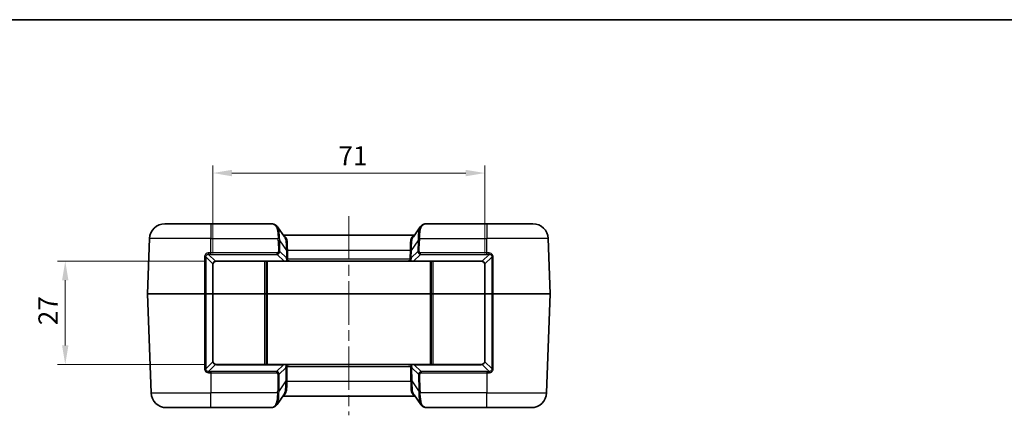
# Model space of a CAD drawing. Units: millimetres. Extents: x 0 to 5875, y 0 to 563.
# Drawn here: x 1757 to 2014, y 459 to 562 of the extents above; entities that cross this region are included whole.
import ezdxf

# ---------------------------------------------------------------- set-up
doc = ezdxf.new("R2010")
doc.units = ezdxf.units.MM
doc.header["$LTSCALE"] = 2
doc.linetypes.add('CHAIN', pattern=[0.3543, 0.2362, -0.0295, 0.0591, -0.0295])
doc.layers.get('Defpoints').update_dxf_attribs({"lineweight": 25})
for name, color, linetype, lineweight in [('Border (ISO)', 7, 'Continuous', 35), ('Dimension (ISO)', 7, 'Continuous', 18), ('Visible (ISO)', 7, 'Continuous', 35), ('Visible Narrow (ISO)', 7, 'Continuous', 25)]:
    doc.layers.add(name, color=color, linetype=linetype, lineweight=lineweight)
doc.layers.add('Centerline (ISO)', color=7, linetype='Continuous', lineweight=18, true_color=0x80ffff)
doc.styles.add('Note Text (TK)', font='txt')
doc.dimstyles.new('Default - Method 1b (TK)', dxfattribs={"dimscale": 2, "dimtxt": 2.5, "dimasz": 2.5, "dimexe": 1, "dimexo": 1.5, "dimgap": 1, "dimtad": 1, "dimtoh": 1, "dimrnd": 1e-08, "dimdsep": 46, "dimtxsty": 'Note Text (TK)', "dimcen": 0.09, "dimdle": 5, "dimclrd": 100, "dimclre": 100, "dimclrt": 7, "dimadec": 1, "dimazin": 1, "dimtfac": 1, "dimtmove": 0, "dimatfit": 3, "dimfxl": 0, "dimtolj": 1, "dimlwd": -1, "dimlwe": -1, "dimarcsym": 0})

# ---------------------------------------------------------------- blocks, each defined once
blk = doc.blocks.new('図面枠 tk図枠')
at = {"layer": 'Border (ISO)'}
blk.add_line((14.5, 289), (405.5, 289), dxfattribs=at)
blk = doc.blocks.new('*D70')
at = {"layer": 'Defpoints', "color": 0, "transparency": 16777216}
for p in [(1769.18, 498.96), (1808.68, 498.96), (1808.68, 471.96)]:
    blk.add_point(p, dxfattribs=at)
at = {"layer": 'Dimension (ISO)', "color": 100, "transparency": 16777216}
for p, q in [((1805.68, 498.96), (1767.18, 498.96)), ((1769.18, 476.96), (1769.18, 493.96)), ((1805.68, 471.96), (1767.18, 471.96))]:
    blk.add_line(p, q, dxfattribs=at)
for points in [[(1768.35, 493.96), (1770.01, 493.96), (1769.18, 498.96)], [(1768.35, 476.96), (1770.01, 476.96), (1769.18, 471.96)]]:
    blk.add_solid(points, dxfattribs=at)
at = {"layer": 'Dimension (ISO)', "color": 7, "transparency": 16777216, "insert": (1764.68, 482.23), "char_height": 5, "attachment_point": 4, "rotation": 90, "style": 'Note Text (TK)'}
blk.add_mtext('\\A1;27', dxfattribs=at)
blk = doc.blocks.new('*D71')
at = {"layer": 'Defpoints', "color": 0, "transparency": 16777216}
for p in [(1878.68, 521.96), (1807.68, 497.96), (1878.68, 497.96)]:
    blk.add_point(p, dxfattribs=at)
at = {"layer": 'Dimension (ISO)', "color": 100, "transparency": 16777216}
for p, q in [((1807.68, 500.96), (1807.68, 523.96)), ((1812.68, 521.96), (1873.68, 521.96)), ((1878.68, 500.96), (1878.68, 523.96))]:
    blk.add_line(p, q, dxfattribs=at)
for points in [[(1812.68, 522.79), (1812.68, 521.12), (1807.68, 521.96)], [(1873.68, 522.79), (1873.68, 521.12), (1878.68, 521.96)]]:
    blk.add_solid(points, dxfattribs=at)
at = {"layer": 'Dimension (ISO)', "color": 7, "transparency": 16777216, "insert": (1840.47, 526.46), "char_height": 5, "attachment_point": 4, "style": 'Note Text (TK)'}
blk.add_mtext('\\A1;71', dxfattribs=at)

msp = doc.modelspace()

# ---------------------------------------------------------------- linework, layer by layer
at = {"layer": 'Centerline (ISO)', "linetype": 'CHAIN', "ltscale": 23.990969}
msp.add_line((1843.1784, 510.7062), (1843.1784, 458.7062), dxfattribs=at)
at = {"layer": 'Visible (ISO)'}
for p, q in [((1795.1785, 508.7062), (1807.1784, 508.7062)), ((1823.0682, 508.7062), (1807.1784, 508.7062)), ((1879.1784, 508.7062), (1863.2887, 508.7062)), ((1879.1784, 508.7062), (1891.1784, 508.7062)), ((1824.6007, 507.8777), (1826.3429, 505.3198)), ((1860.0139, 505.3198), (1861.7562, 507.8777)), ((1790.6784, 490.4562), (1791.1809, 504.8458)), ((1860.2772, 505.7062), (1826.0797, 505.7062)), ((1895.6784, 490.4562), (1895.176, 504.8458)), ((1808.6784, 498.9562), (1826.2819, 498.9562)), ((1821.6784, 498.9562), (1821.6784, 490.4562)), ((1826.9731, 498.9562), (1826.2819, 498.9562)), ((1826.9731, 498.9562), (1828.2449, 498.9562)), ((1828.2527, 498.9562), (1858.1042, 498.9562)), ((1858.112, 498.9562), (1859.3838, 498.9562)), ((1860.075, 498.9562), (1859.3838, 498.9562)), ((1860.075, 498.9562), (1877.6784, 498.9562)), ((1864.6784, 490.4562), (1864.6784, 498.9562)), ((1807.6784, 490.4562), (1807.6784, 497.9562)), ((1878.6784, 497.9562), (1878.6784, 490.4562)), ((1790.6784, 490.4562), (1791.5825, 464.5666)), ((1790.6784, 490.4562), (1805.5034, 490.4562)), ((1805.5034, 490.4562), (1805.9075, 490.4562)), ((1807.6491, 490.4562), (1805.9075, 490.4562)), ((1807.6491, 490.4562), (1807.6784, 490.4562)), ((1807.6784, 472.9562), (1807.6784, 490.4562)), ((1807.6784, 490.4562), (1821.1784, 490.4562)), ((1821.6784, 490.4562), (1821.1784, 490.4562)), ((1821.6784, 490.4562), (1821.6784, 471.9562)), ((1821.9784, 490.4562), (1821.6784, 490.4562)), ((1821.9784, 490.4562), (1864.3784, 490.4562)), ((1864.3784, 490.4562), (1864.6784, 490.4562)), ((1864.6784, 490.4562), (1865.1784, 490.4562)), ((1864.6784, 471.9562), (1864.6784, 490.4562)), ((1865.1784, 490.4562), (1878.6784, 490.4562)), ((1878.6784, 490.4562), (1878.6784, 472.9562)), ((1878.6784, 490.4562), (1878.7078, 490.4562)), ((1878.7078, 490.4562), (1880.4494, 490.4562)), ((1880.8535, 490.4562), (1880.4494, 490.4562)), ((1880.8535, 490.4562), (1895.6784, 490.4562)), ((1895.6784, 490.4562), (1894.7744, 464.5666)), ((1826.1372, 471.9562), (1808.6784, 471.9562)), ((1826.1372, 471.9562), (1826.8285, 471.9562)), ((1828.1002, 471.9562), (1826.8285, 471.9562)), ((1858.2489, 471.9562), (1828.108, 471.9562)), ((1859.5284, 471.9562), (1858.2567, 471.9562)), ((1859.5284, 471.9562), (1860.2197, 471.9562)), ((1877.6784, 471.9562), (1860.2197, 471.9562)), ((1826.1766, 464.0927), (1824.4343, 461.5348)), ((1825.9134, 463.7062), (1860.4435, 463.7062)), ((1861.9226, 461.5348), (1860.1803, 464.0927)), ((1807.1784, 460.7062), (1795.5801, 460.7062)), ((1807.1784, 460.7062), (1822.756, 460.7062)), ((1863.6008, 460.7062), (1879.1784, 460.7062)), ((1890.7768, 460.7062), (1879.1784, 460.7062))]:
    msp.add_line(p, q, dxfattribs=at)
for centre, radius, start, end in [((1795.1785, 504.7062), 4, 90, 178), ((1891.1784, 504.7062), 4, 2, 90), ((1808.6784, 497.9562), 1, 90, 103.921099), ((1877.6784, 497.9562), 1, 76.078901, 90), ((1808.6784, 497.9562), 1, 165.101662, 180), ((1877.6784, 497.9562), 1, 0, 14.898338), ((1808.6784, 472.9562), 1, 180, 194.898338), ((1877.6784, 472.9562), 1, 345.101662, 0), ((1808.6784, 472.9562), 1, 256.078901, 270), ((1877.6784, 472.9562), 1, 270, 283.921099), ((1795.5801, 464.7062), 4, 182, 270), ((1890.7768, 464.7062), 4, 270, 358)]:
    msp.add_arc(centre, radius, start, end, dxfattribs=at)
for points, knots in [([(1823.8508, 508.5051), (1823.7962, 508.5292), (1823.7424, 508.5514), (1823.6366, 508.5918), (1823.5845, 508.61), (1823.4812, 508.6422), (1823.4301, 508.6562), (1823.328, 508.6797), (1823.2771, 508.6891), (1823.1739, 508.7024), (1823.1217, 508.7062), (1823.0682, 508.7062)], [-0.716234566, -0.716234566, -0.716234566, -0.716234566, -0.655778382, -0.655778382, -0.595322198, -0.595322198, -0.534866015, -0.534866015, -0.474409831, -0.474409831, -0.413953647, -0.413953647, -0.413953647, -0.413953647]), ([(1863.2887, 508.7062), (1863.2352, 508.7062), (1863.183, 508.7024), (1863.0798, 508.6891), (1863.0289, 508.6797), (1862.9268, 508.6562), (1862.8757, 508.6422), (1862.7724, 508.61), (1862.7203, 508.5918), (1862.6145, 508.5514), (1862.5607, 508.5292), (1862.5061, 508.5051)], [0.413953647, 0.413953647, 0.413953647, 0.413953647, 0.474409831, 0.474409831, 0.534866015, 0.534866015, 0.595322198, 0.595322198, 0.655778382, 0.655778382, 0.716234566, 0.716234566, 0.716234566, 0.716234566]), ([(1824.6007, 507.8777), (1824.5632, 507.9327), (1824.523, 507.9858), (1824.4371, 508.0871), (1824.3914, 508.1353), (1824.295, 508.2261), (1824.2442, 508.2686), (1824.1382, 508.3473), (1824.083, 508.3835), (1823.9692, 508.4493), (1823.9107, 508.4788), (1823.8508, 508.5051)], [0.333588309, 0.333588309, 0.333588309, 0.333588309, 0.357051302, 0.357051302, 0.380514295, 0.380514295, 0.403977288, 0.403977288, 0.427440281, 0.427440281, 0.450903274, 0.450903274, 0.450903274, 0.450903274]), ([(1861.7562, 507.8777), (1861.7937, 507.9327), (1861.8339, 507.9858), (1861.9198, 508.0871), (1861.9655, 508.1353), (1862.0619, 508.2261), (1862.1127, 508.2686), (1862.2187, 508.3473), (1862.2739, 508.3835), (1862.3876, 508.4492), (1862.4462, 508.4788), (1862.5061, 508.5051)], [0.333582718, 0.333582718, 0.333582718, 0.333582718, 0.357046773, 0.357046773, 0.380510828, 0.380510828, 0.403974883, 0.403974883, 0.427438938, 0.427438938, 0.450902992, 0.450902992, 0.450902992, 0.450902992]), ([(1807.7121, 498.2133), (1807.7272, 498.2701), (1807.7474, 498.3261), (1807.8135, 498.4672), (1807.8675, 498.5494), (1808.0172, 498.717), (1808.1205, 498.7956), (1808.2989, 498.8843), (1808.3678, 498.9095), (1808.4379, 498.9269)], [0, 0, 0, 0, 0.020170323, 0.020170323, 0.052442839, 0.052442839, 0.094397111, 0.094397111, 0.118893441, 0.118893441, 0.118893441, 0.118893441]), ([(1877.919, 498.9269), (1878.0213, 498.9015), (1878.1212, 498.8594), (1878.3429, 498.7193), (1878.4549, 498.6048), (1878.5838, 498.3915), (1878.6209, 498.3032), (1878.6448, 498.2133)], [0, 0, 0, 0, 0.035777064, 0.035777064, 0.086925604, 0.086925604, 0.11889344, 0.11889344, 0.11889344, 0.11889344]), ([(1808.4379, 471.9856), (1808.3356, 472.011), (1808.2357, 472.0531), (1808.014, 472.1931), (1807.902, 472.3076), (1807.7731, 472.521), (1807.736, 472.6092), (1807.7121, 472.6991)], [0, 0, 0, 0, 0.035777064, 0.035777064, 0.086925604, 0.086925604, 0.11889344, 0.11889344, 0.11889344, 0.11889344]), ([(1878.6448, 472.6991), (1878.6209, 472.6092), (1878.5838, 472.521), (1878.4549, 472.3076), (1878.3429, 472.1932), (1878.1212, 472.0531), (1878.0214, 472.011), (1877.919, 471.9856)], [-0.118895693, -0.118895693, -0.118895693, -0.118895693, -0.086927856, -0.086927856, -0.035779317, -0.035779317, 0, 0, 0, 0]), ([(1822.756, 460.7062), (1822.8036, 460.7062), (1822.8512, 460.7075), (1822.9461, 460.7128), (1822.9935, 460.7168), (1823.0882, 460.728), (1823.1354, 460.735), (1823.2297, 460.7526), (1823.2767, 460.7631), (1823.3703, 460.7879), (1823.417, 460.8023), (1823.4633, 460.8188)], [0, 0, 0, 0, 0.0187510201, 0.0187510201, 0.0375020402, 0.0375020402, 0.0562530603, 0.0562530603, 0.0750040804, 0.0750040804, 0.0937551005, 0.0937551005, 0.0937551005, 0.0937551005]), ([(1823.4633, 460.8188), (1823.4778, 460.8239), (1823.4922, 460.8293), (1823.5214, 460.8402), (1823.536, 460.8458), (1823.5653, 460.8573), (1823.58, 460.8632), (1823.6097, 460.8753), (1823.6245, 460.8815), (1823.6544, 460.8942), (1823.6694, 460.9007), (1823.6845, 460.9073)], [0.6328621917, 0.6328621917, 0.6328621917, 0.6328621917, 0.6495366666, 0.6495366666, 0.6662111414, 0.6662111414, 0.6828856163, 0.6828856163, 0.6995600911, 0.6995600911, 0.7162345659, 0.7162345659, 0.7162345659, 0.7162345659]), ([(1823.6845, 460.9073), (1823.7443, 460.9337), (1823.8029, 460.9632), (1823.9167, 461.029), (1823.9719, 461.0651), (1824.0778, 461.1439), (1824.1286, 461.1864), (1824.2251, 461.2772), (1824.2708, 461.3254), (1824.3566, 461.4267), (1824.3968, 461.4797), (1824.4343, 461.5348)], [0, 0, 0, 0, 0.023463669, 0.023463669, 0.046927337, 0.046927337, 0.070391006, 0.070391006, 0.093854674, 0.093854674, 0.117318343, 0.117318343, 0.117318343, 0.117318343]), ([(1862.6724, 460.9073), (1862.6126, 460.9337), (1862.554, 460.9632), (1862.4402, 461.0289), (1862.3851, 461.0651), (1862.2791, 461.1438), (1862.2283, 461.1864), (1862.1318, 461.2772), (1862.0861, 461.3254), (1862.0003, 461.4267), (1861.9601, 461.4797), (1861.9226, 461.5348)], [0, 0, 0, 0, 0.023462624, 0.023462624, 0.046925248, 0.046925248, 0.070387872, 0.070387872, 0.093850496, 0.093850496, 0.11731312, 0.11731312, 0.11731312, 0.11731312]), ([(1862.6724, 460.9073), (1862.6875, 460.9007), (1862.7025, 460.8942), (1862.7324, 460.8815), (1862.7472, 460.8753), (1862.7768, 460.8632), (1862.7916, 460.8573), (1862.8209, 460.8458), (1862.8355, 460.8402), (1862.8646, 460.8293), (1862.8791, 460.8239), (1862.8936, 460.8188)], [-0.7162345659, -0.7162345659, -0.7162345659, -0.7162345659, -0.6995600911, -0.6995600911, -0.6828856162, -0.6828856162, -0.6662111414, -0.6662111414, -0.6495366666, -0.6495366666, -0.6328621917, -0.6328621917, -0.6328621917, -0.6328621917]), ([(1862.8936, 460.8188), (1862.9399, 460.8023), (1862.9866, 460.7879), (1863.0802, 460.7631), (1863.1272, 460.7526), (1863.2214, 460.735), (1863.2687, 460.728), (1863.3634, 460.7168), (1863.4108, 460.7128), (1863.5057, 460.7075), (1863.5533, 460.7062), (1863.6008, 460.7062)], [0, 0, 0, 0, 0.0187510201, 0.0187510201, 0.0375020402, 0.0375020402, 0.0562530603, 0.0562530603, 0.0750040804, 0.0750040804, 0.0937551005, 0.0937551005, 0.0937551005, 0.0937551005])]:
    msp.add_open_spline(points, degree=3, knots=knots, dxfattribs=at)
at = {"layer": 'Visible Narrow (ISO)'}
for p, q in [((1807.1784, 508.7062), (1807.1784, 504.8458)), ((1879.1784, 508.7062), (1879.1784, 504.8458)), ((1807.1784, 504.8458), (1791.1809, 504.8458)), ((1807.1784, 504.8458), (1824.7358, 504.8458)), ((1807.1784, 501.106), (1807.1784, 504.8458)), ((1824.7713, 504.2926), (1824.8122, 501.4647)), ((1825.1656, 501.4647), (1825.1247, 504.2926)), ((1825.1247, 504.2926), (1826.869, 501.7316)), ((1859.4879, 501.7316), (1861.2322, 504.2926)), ((1861.2322, 504.2926), (1861.1913, 501.4647)), ((1861.5447, 501.4647), (1861.5856, 504.2926)), ((1861.6211, 504.8458), (1879.1784, 504.8458)), ((1895.176, 504.8458), (1879.1784, 504.8458)), ((1879.1784, 501.106), (1879.1784, 504.8458)), ((1807.1784, 500.735), (1807.1784, 501.106)), ((1824.446, 501.106), (1807.1784, 501.106)), ((1824.446, 500.735), (1824.446, 501.106)), ((1826.8967, 499.815), (1825.1656, 501.4647)), ((1826.869, 501.7316), (1826.8967, 499.815)), ((1827.2197, 501.8458), (1859.1372, 501.8458)), ((1827.2501, 499.815), (1827.2223, 501.7316)), ((1859.1346, 501.7316), (1859.1068, 499.815)), ((1859.4602, 499.815), (1859.4879, 501.7316)), ((1861.1913, 501.4647), (1859.4602, 499.815)), ((1861.9109, 500.735), (1861.9109, 501.106)), ((1879.1784, 501.106), (1861.9109, 501.106)), ((1879.1784, 500.735), (1879.1784, 501.106)), ((1805.9091, 499.9585), (1807.6861, 498.2415)), ((1808.4138, 498.9532), (1806.5812, 500.724)), ((1807.1784, 500.735), (1824.446, 500.735)), ((1808.6784, 498.9855), (1808.6784, 498.9562)), ((1826.2819, 498.9855), (1808.6784, 498.9855)), ((1821.1784, 498.9562), (1821.1784, 490.4562)), ((1821.9784, 490.4562), (1821.9784, 498.9562)), ((1824.446, 500.735), (1826.2819, 498.9855)), ((1826.2819, 498.9855), (1826.2819, 498.9562)), ((1859.1449, 499.4737), (1827.212, 499.4737)), ((1860.075, 498.9855), (1861.9109, 500.735)), ((1860.075, 498.9562), (1860.075, 498.9855)), ((1877.6784, 498.9855), (1860.075, 498.9855)), ((1861.9109, 500.735), (1879.1784, 500.735)), ((1864.3784, 498.9562), (1864.3784, 490.4562)), ((1865.1784, 490.4562), (1865.1784, 498.9562)), ((1877.6784, 498.9562), (1877.6784, 498.9855)), ((1879.7757, 500.724), (1877.9431, 498.9532)), ((1878.6708, 498.2415), (1880.4478, 499.9585)), ((1807.6491, 497.9587), (1807.6491, 490.4562)), ((1878.7078, 490.4562), (1878.7078, 497.9587)), ((1807.6491, 490.4562), (1807.6491, 472.9538)), ((1821.1784, 490.4562), (1821.1784, 471.9562)), ((1821.9784, 471.9562), (1821.9784, 490.4562)), ((1864.3784, 490.4562), (1864.3784, 471.9562)), ((1865.1784, 471.9562), (1865.1784, 490.4562)), ((1878.7078, 472.9538), (1878.7078, 490.4562)), ((1807.6861, 472.6709), (1805.9109, 470.9556)), ((1806.5814, 470.1887), (1808.4138, 471.9593)), ((1807.1784, 470.1774), (1807.1784, 469.8064)), ((1824.3013, 470.1774), (1807.1784, 470.1774)), ((1808.6784, 471.9562), (1808.6784, 471.9269)), ((1808.6784, 471.9269), (1826.1372, 471.9269)), ((1826.1372, 471.9269), (1824.3013, 470.1774)), ((1824.3013, 470.1774), (1824.3013, 469.8064)), ((1825.0209, 469.4478), (1826.7521, 471.0974)), ((1826.1372, 471.9562), (1826.1372, 471.9269)), ((1826.7521, 471.0974), (1826.7027, 467.6808)), ((1827.056, 467.6808), (1827.1054, 471.0974)), ((1827.0674, 471.4388), (1859.2895, 471.4388)), ((1859.2515, 471.0974), (1859.3009, 467.6808)), ((1859.6048, 471.0974), (1861.336, 469.4478)), ((1859.6542, 467.6808), (1859.6048, 471.0974)), ((1860.2197, 471.9269), (1860.2197, 471.9562)), ((1860.2197, 471.9269), (1877.6784, 471.9269)), ((1862.0556, 470.1774), (1860.2197, 471.9269)), ((1879.1784, 470.1774), (1862.0556, 470.1774)), ((1862.0556, 470.1774), (1862.0556, 469.8064)), ((1877.6784, 471.9269), (1877.6784, 471.9562)), ((1877.9431, 471.9593), (1879.7755, 470.1887)), ((1880.446, 470.9556), (1878.6708, 472.6709)), ((1879.1784, 470.1774), (1879.1784, 469.8064)), ((1807.1784, 469.8064), (1824.3013, 469.8064)), ((1807.1784, 469.8064), (1807.1784, 464.5666)), ((1824.6676, 469.4478), (1824.605, 465.1199)), ((1824.9583, 465.1199), (1825.0209, 469.4478)), ((1826.7027, 467.6808), (1824.9583, 465.1199)), ((1859.3035, 467.5666), (1827.0534, 467.5666)), ((1861.3986, 465.1199), (1859.6542, 467.6808)), ((1861.336, 469.4478), (1861.3986, 465.1199)), ((1861.7519, 465.1199), (1861.6893, 469.4478)), ((1862.0556, 469.8064), (1879.1784, 469.8064)), ((1879.1784, 469.8064), (1879.1784, 464.5666)), ((1791.5825, 464.5666), (1807.1784, 464.5666)), ((1824.5694, 464.5666), (1807.1784, 464.5666)), ((1807.1784, 460.7062), (1807.1784, 464.5666)), ((1879.1784, 464.5666), (1861.7875, 464.5666)), ((1879.1784, 460.7062), (1879.1784, 464.5666)), ((1879.1784, 464.5666), (1894.7744, 464.5666))]:
    msp.add_line(p, q, dxfattribs=at)
for centre, start, end in [((1808.6784, 497.8855), 90, 103.921099), ((1877.6784, 497.8855), 76.078901, 90), ((1808.7491, 497.9587), 165.101662, 180), ((1877.6078, 497.9587), 0, 14.898338), ((1808.7491, 472.9538), 180, 194.898338), ((1877.6078, 472.9538), 345.101662, 0), ((1808.6784, 473.0269), 256.078901, 270), ((1877.6784, 473.0269), 270, 283.921099)]:
    msp.add_arc(centre, 1.1, start, end, dxfattribs=at)
for centre, major_axis, ratio, start_param, end_param in [((1826.368, 504.7062), (-3.5095, 3.9323), 0.20874587, 5.79671437, 6.09899529), ((1859.9889, 504.7062), (3.5095, 3.9323), 0.20874587, 0.18419002, 0.48647094), ((1823.6494, 508.0475), (0.2015, 0.4576), 0.79086282, 0, 0.50801126), ((1862.7075, 508.0475), (-0.2015, 0.4576), 0.79086282, 5.77517404, 6.28318531), ((1824.7358, 504.8284), (0.497, 0.0551), 0.0346875, 0.70335457, 1.56695311), ((1819.7666, 507.8869), (4.1008, -5.8783), 0.48822969, 0.62526569, 0.7307698), ((1824.7713, 504.2751), (0.4999, 0.0072), 0.03489585, 0.78539804, 1.57029157), ((1819.7666, 507.8694), (4.2436, -6.0608), 0.54051876, 0.62429652, 0.72980063), ((1866.5903, 507.8694), (-4.2436, -6.0608), 0.54051876, 5.55338468, 5.65888879), ((1861.5856, 504.2751), (-0.4999, 0.0072), 0.03489585, 4.71289374, 5.49778727), ((1861.6211, 504.8284), (-0.497, 0.0551), 0.0346875, 4.71623219, 5.57983073), ((1866.5903, 507.8869), (-4.1008, -5.8783), 0.48822969, 5.55241551, 5.65791962), ((1806.5812, 501.0775), (0.0185, -0.4997), 0.03690134, 4.67609503, 5.49710536), ((1824.1, 501.7718), (0.8683, -0.7315), 0.88031308, 5.67631304, 6.75212517), ((1824.1, 501.7893), (0.627, -0.5755), 0.5872925, 5.7140242, 6.78983633), ((1824.8122, 501.4473), (0.4999, 0.0072), 0.03489585, 0.78539804, 1.57029157), ((1827.2197, 501.8633), (-0.4998, -0.0156), 0.03488243, 0.77213303, 1.56970426), ((1820.7876, 506.3703), (5.1308, -7.3744), 0.44516369, 0.62585312, 0.64328505), ((1827.2223, 501.7491), (-0.4999, -0.0072), 0.03489585, 0.78539804, 1.57029157), ((1820.7876, 506.3529), (5.2724, -7.5578), 0.48822969, 0.62526569, 0.64269762), ((1865.5692, 506.3529), (-5.2724, -7.5578), 0.48822969, 5.64048769, 5.65791962), ((1859.1346, 501.7491), (-0.4999, 0.0072), 0.03489585, 1.57130108, 2.35619462), ((1859.1372, 501.8633), (-0.4998, 0.0156), 0.03488243, 1.57188839, 2.36945962), ((1865.5692, 506.3703), (-5.1308, -7.3744), 0.44516369, 5.63990025, 5.65733219), ((1861.5447, 501.4473), (-0.4999, 0.0072), 0.03489585, 4.71289374, 5.49778727), ((1862.2569, 501.7718), (-0.8683, -0.7315), 0.88031308, 5.81424545, 6.89005758), ((1862.2569, 501.7893), (-0.627, -0.5755), 0.5872925, 5.77653428, 6.85234641), ((1879.7757, 501.0775), (-0.0185, -0.4997), 0.03690134, 0.78607995, 1.60709028), ((1805.5557, 499.9462), (0.5, -0.0001), 0.03507019, 0.78570883, 1.67449439), ((1807.1784, 484.5411), (0, 16.1939), 0.99939008, 0, 0.03691238), ((1808.4138, 499.0239), (0.0241, -0.0971), 0.23391116, 5.46883027, 6.28318531), ((1826.9497, 499.0562), (-1.3742, -0.0713), 0.02998947, 1.06176513, 1.61712617), ((1825.1134, 500.8061), (1.6627, -1.5443), 0.44052406, 0.30783174, 0.50936885), ((1827.2501, 499.8325), (-0.4999, -0.0072), 0.03489585, 0.78539804, 1.57029157), ((1827.212, 499.4911), (-0.4844, 0.1239), 0.03381234, 0.89037566, 1.57944433), ((1826.9731, 499.0562), (0, -0.1), 0.45748344, 0, 1.18243417), ((1825.1134, 500.7887), (1.8809, -1.7266), 0.5872925, 0.30511391, 0.50665102), ((1861.2435, 500.7887), (-1.8809, -1.7266), 0.5872925, 5.77653428, 5.9780714), ((1859.1068, 499.8325), (-0.4999, 0.0072), 0.03489585, 1.57130108, 2.35619462), ((1859.1449, 499.4911), (-0.4844, -0.1239), 0.03381234, 1.56214832, 2.25121699), ((1859.3838, 499.0562), (0, -0.1), 0.45748344, 5.10075119, 6.28318531), ((1859.4072, 499.0562), (-1.3742, 0.0713), 0.02998947, 1.52446648, 2.07982752), ((1861.2435, 500.8061), (-1.6627, -1.5443), 0.44052406, 5.77381646, 5.97535357), ((1877.9431, 499.0239), (-0.0241, -0.0971), 0.23391116, 0, 0.81435504), ((1879.1784, 484.5411), (0, 16.1939), 0.99939008, 6.24627293, 6.28318531), ((1880.8012, 499.9462), (-0.5, -0.0001), 0.03507019, 4.60869091, 5.49747648), ((1807.5784, 497.9562), (0.1, 0), 0.0348995, 0, 0.78570284), ((1807.6154, 498.239), (0.0966, -0.0257), 0.27927866, 0, 0.82741447), ((1878.7415, 498.239), (-0.0966, -0.0257), 0.27927866, 5.45577083, 6.28318531), ((1878.7784, 497.9562), (-0.1, 0), 0.0348995, 5.49748246, 6.28318531), ((1807.5784, 472.9562), (0.1, 0), 0.0348995, 5.49748246, 6.28318531), ((1807.6154, 472.6734), (0.0966, 0.0257), 0.27927866, 5.45577083, 6.28318531), ((1878.7415, 472.6734), (-0.0966, 0.0257), 0.27927866, 0, 0.82741447), ((1878.7784, 472.9562), (-0.1, 0), 0.0348995, 0, 0.78570284), ((1805.5574, 470.968), (0.5, 0.0001), 0.03507737, 4.60643305, 5.49747623), ((1806.5814, 469.8352), (0.0189, 0.4996), 0.03772767, 0.78611087, 1.6071532), ((1807.1784, 486.0095), (0, -15.8321), 0.99939008, 6.24544479, 6.28318531), ((1808.4138, 471.8885), (0.0241, 0.0971), 0.23391116, 0, 0.81435504), ((1823.9554, 469.1406), (0.8683, 0.7315), 0.88031308, 5.81424545, 6.89005758), ((1826.8051, 471.8562), (1.3742, -0.0713), 0.02998947, 1.52446648, 2.07982752), ((1824.9687, 470.1063), (1.6627, 1.5443), 0.44052406, 5.77381646, 5.97535357), ((1827.1054, 471.08), (0.4999, -0.0072), 0.03489585, 1.57130108, 2.35619462), ((1827.0674, 471.4213), (0.4844, 0.1239), 0.03381234, 1.56214832, 2.25121699), ((1826.8285, 471.8562), (0, 0.1), 0.45748344, 5.10075119, 6.28318531), ((1824.9687, 470.1238), (1.8809, 1.7266), 0.5872925, 5.77653428, 5.9780714), ((1861.3882, 470.1238), (-1.8809, 1.7266), 0.5872925, 0.30511391, 0.50665102), ((1859.2515, 471.08), (0.4999, 0.0072), 0.03489585, 0.78539804, 1.57029157), ((1859.2895, 471.4213), (0.4844, -0.1239), 0.03381234, 0.89037566, 1.57944433), ((1859.5284, 471.8562), (0, 0.1), 0.45748344, 0, 1.18243417), ((1859.5518, 471.8562), (1.3742, 0.0713), 0.02998947, 1.06176513, 1.61712617), ((1861.3882, 470.1063), (-1.6627, 1.5443), 0.44052406, 0.30783174, 0.50936885), ((1862.4015, 469.1406), (-0.8683, 0.7315), 0.88031308, 5.67631304, 6.75212517), ((1877.9431, 471.8885), (-0.0241, 0.0971), 0.23391116, 5.46883027, 6.28318531), ((1879.1784, 486.0095), (0, -15.8321), 0.99939008, 0, 0.03774052), ((1879.7755, 469.8352), (-0.0189, 0.4996), 0.03772767, 4.67603211, 5.49707444), ((1880.7995, 470.968), (-0.5, 0.0001), 0.03507737, 0.78570908, 1.67675226), ((1823.9554, 469.1232), (0.627, 0.5755), 0.5872925, 5.77653428, 6.85234641), ((1824.6676, 469.4652), (0.4999, -0.0072), 0.03489585, 4.71289374, 5.49778727), ((1820.6213, 463.0421), (5.1308, 7.3744), 0.44516369, 5.63990025, 5.65733219), ((1827.0534, 467.5492), (0.4998, -0.0156), 0.03488243, 1.57188839, 2.36945962), ((1827.056, 467.6634), (0.4999, -0.0072), 0.03489585, 1.57130108, 2.35619462), ((1820.6213, 463.0596), (5.2724, 7.5578), 0.48822969, 5.64048769, 5.65791962), ((1859.3009, 467.6634), (0.4999, 0.0072), 0.03489585, 0.78539804, 1.57029157), ((1865.7356, 463.0596), (-5.2724, 7.5578), 0.48822969, 0.62526569, 0.64269762), ((1859.3035, 467.5492), (0.4998, 0.0156), 0.03488243, 0.77213303, 1.56970426), ((1865.7356, 463.0421), (-5.1308, 7.3744), 0.44516369, 0.62585312, 0.64328505), ((1861.6893, 469.4652), (-0.4999, -0.0072), 0.03489585, 0.78539804, 1.57029157), ((1862.4015, 469.1232), (-0.627, 0.5755), 0.5872925, 5.7140242, 6.78983633), ((1819.6002, 461.5256), (4.1008, 5.8783), 0.48822969, 5.55241551, 5.65791962), ((1824.605, 465.1373), (0.4999, -0.0072), 0.03489585, 4.71289374, 5.49778727), ((1819.6002, 461.543), (4.2436, 6.0608), 0.54051876, 5.55338468, 5.65888879), ((1866.7567, 461.543), (-4.2436, 6.0608), 0.54051876, 0.62429652, 0.72980063), ((1861.7519, 465.1373), (-0.4999, -0.0072), 0.03489585, 0.78539804, 1.57029157), ((1866.7567, 461.5256), (-4.1008, 5.8783), 0.48822969, 0.62526569, 0.7307698), ((1824.5694, 464.5841), (0.497, -0.0551), 0.0346875, 4.71623219, 5.57983073), ((1861.7875, 464.5841), (-0.497, -0.0551), 0.0346875, 0.70335457, 1.56695311), ((1826.2016, 464.7062), (-3.5095, -3.9323), 0.20874587, 0.40309856, 0.48647094), ((1823.2954, 461.2898), (0.1679, -0.471), 0.83367345, 5.87904325, 6.28318531), ((1823.483, 461.3649), (0.2015, -0.4576), 0.79086282, 5.77517404, 6.28318531), ((1862.8739, 461.3649), (-0.2015, -0.4576), 0.79086282, 0, 0.50801126), ((1860.1553, 464.7062), (3.5095, -3.9323), 0.20874587, 5.79671437, 5.88008675), ((1863.0615, 461.2898), (-0.1679, -0.471), 0.83367345, 0, 0.40414206)]:
    msp.add_ellipse(centre, major_axis=major_axis, ratio=ratio, start_param=start_param, end_param=end_param, dxfattribs=at)
for points, knots in [([(1823.6494, 508.5249), (1823.844, 508.4269), (1824.007, 508.2818), (1824.3508, 507.7707), (1824.4808, 507.3214), (1824.6449, 506.2043), (1824.6698, 505.5263), (1824.7358, 504.8458)], [-0.450903274, -0.450903274, -0.450903274, -0.450903274, -0.346638338, -0.346638338, -0.179814441, -0.179814441, 0, 0, 0, 0]), ([(1825.1136, 504.8815), (1825.0709, 505.5139), (1825.0685, 506.1537), (1824.9238, 507.1761), (1824.8026, 507.5797), (1824.6006, 507.8776)], [0, 0, 0, 0, 0.179814441, 0.179814441, 0.333588309, 0.333588309, 0.333588309, 0.333588309]), ([(1861.7562, 507.8777), (1861.7479, 507.8655), (1861.7398, 507.8532), (1861.5463, 507.5514), (1861.4334, 507.1675), (1861.3195, 506.3816), (1861.2981, 506.0055), (1861.2696, 505.3747), (1861.2599, 505.1275), (1861.2433, 504.8815)], [-0.333582718, -0.333582718, -0.333582718, -0.333582718, -0.327287996, -0.327287996, -0.181826665, -0.181826665, -0.069933333, -0.069933333, 0, 0, 0, 0]), ([(1861.6211, 504.8458), (1861.6468, 505.1105), (1861.6655, 505.375), (1861.7148, 506.0466), (1861.7462, 506.444), (1861.8699, 507.2702), (1861.9784, 507.6704), (1862.2907, 508.2258), (1862.4768, 508.4087), (1862.7075, 508.5249)], [0, 0, 0, 0, 0.069933333, 0.069933333, 0.181826665, 0.181826665, 0.327287996, 0.327287996, 0.450902992, 0.450902992, 0.450902992, 0.450902992]), ([(1827.2197, 501.8458), (1827.2065, 502.2215), (1827.2117, 502.5955), (1827.2043, 503.5246), (1827.177, 504.0535), (1826.9593, 504.9059), (1826.7711, 505.2272), (1826.3895, 505.4975), (1826.2779, 505.5536), (1826.1547, 505.5961)], [-0.609359664, -0.609359664, -0.609359664, -0.609359664, -0.482438456, -0.482438456, -0.279364523, -0.279364523, -0.077680983, -0.077680983, -0.005899312, -0.005899312, -0.005899312, -0.005899312]), ([(1826.3426, 505.3189), (1826.4696, 505.1316), (1826.5658, 504.8942), (1826.7424, 504.1676), (1826.7823, 503.6156), (1826.8227, 502.6369), (1826.8331, 502.2407), (1826.8621, 501.8399)], [0.149594116, 0.149594116, 0.149594116, 0.149594116, 0.279364523, 0.279364523, 0.482438456, 0.482438456, 0.609359664, 0.609359664, 0.609359664, 0.609359664]), ([(1860.2022, 505.5961), (1859.8789, 505.4844), (1859.6357, 505.2755), (1859.3067, 504.6569), (1859.2192, 504.2532), (1859.1497, 503.429), (1859.1474, 503.035), (1859.1464, 502.3701), (1859.1464, 502.1083), (1859.1372, 501.8458)], [-0.603460353, -0.603460353, -0.603460353, -0.603460353, -0.415061882, -0.415061882, -0.230589934, -0.230589934, -0.088688436, -0.088688436, 0, 0, 0, 0]), ([(1859.4948, 501.8399), (1859.515, 502.12), (1859.526, 502.3978), (1859.5528, 503.1008), (1859.5681, 503.5144), (1859.655, 504.3755), (1859.7427, 504.7937), (1859.93, 505.185), (1859.9702, 505.2552), (1860.014, 505.3193)], [0, 0, 0, 0, 0.088688436, 0.088688436, 0.230589934, 0.230589934, 0.415061882, 0.415061882, 0.459765549, 0.459765549, 0.459765549, 0.459765549]), ([(1806.5621, 501.095), (1806.4846, 501.0922), (1806.4073, 501.0835), (1806.2101, 501.0423), (1806.0925, 500.9983), (1805.8512, 500.8505), (1805.7381, 500.7324), (1805.5489, 500.4047), (1805.504, 500.1825), (1805.5039, 499.9636)], [0, 0, 0, 0, 0.02257102, 0.02257102, 0.058684653, 0.058684653, 0.105632376, 0.105632376, 0.171343238, 0.171343238, 0.171343238, 0.171343238]), ([(1879.7948, 501.095), (1879.5976, 501.1021), (1879.4002, 501.1057), (1879.1947, 501.106), (1879.1866, 501.106), (1879.1784, 501.106)], [-0.0369123755, -0.0369123755, -0.0369123755, -0.0369123755, -0.0014608586, -0.0014608586, 0, 0, 0, 0]), ([(1880.853, 499.9636), (1880.853, 500.0496), (1880.8462, 500.1356), (1880.8071, 500.356), (1880.7616, 500.4888), (1880.5982, 500.7629), (1880.4604, 500.8922), (1880.1424, 501.0519), (1879.9685, 501.0888), (1879.7948, 501.095)], [0, 0, 0, 0, 0.025808442, 0.025808442, 0.067101948, 0.067101948, 0.120783507, 0.120783507, 0.171342936, 0.171342936, 0.171342936, 0.171342936]), ([(1805.5039, 499.9636), (1805.5039, 498.6303), (1805.5038, 497.297), (1805.5036, 494.1279), (1805.5035, 492.2921), (1805.5034, 490.4562)], [0, 0, 0, 0, 0.400239384, 0.400239384, 0.951326095, 0.951326095, 0.951326095, 0.951326095]), ([(1805.9091, 499.9585), (1805.8854, 500.1274), (1805.8949, 500.2944), (1806.001, 500.5285), (1806.073, 500.6083), (1806.2381, 500.698), (1806.3217, 500.7199), (1806.4657, 500.7313), (1806.523, 500.73), (1806.5812, 500.724)], [-0.171343238, -0.171343238, -0.171343238, -0.171343238, -0.105632376, -0.105632376, -0.058684653, -0.058684653, -0.02257102, -0.02257102, 0, 0, 0, 0]), ([(1805.9075, 490.4562), (1805.9078, 492.2904), (1805.9081, 494.1245), (1805.9087, 497.2919), (1805.9089, 498.6252), (1805.9091, 499.9585)], [-0.950815066, -0.950815066, -0.950815066, -0.950815066, -0.400239384, -0.400239384, 0, 0, 0, 0]), ([(1808.4138, 498.9532), (1808.3425, 498.9371), (1808.2725, 498.9129), (1808.0918, 498.8264), (1807.9878, 498.7485), (1807.8382, 498.5809), (1807.7847, 498.4982), (1807.72, 498.3557), (1807.7004, 498.299), (1807.6861, 498.2415)], [-0.118893441, -0.118893441, -0.118893441, -0.118893441, -0.094397111, -0.094397111, -0.052442839, -0.052442839, -0.020170323, -0.020170323, 0, 0, 0, 0]), ([(1826.904, 499.5563), (1826.8886, 499.4317), (1826.884, 499.2952), (1826.9517, 499.1137), (1826.9801, 499.0637), (1827.0155, 499.0184)], [-0.2975636707, -0.2975636707, -0.2975636707, -0.2975636707, -0.2454900283, -0.2454900283, -0.224469565, -0.224469565, -0.224469565, -0.224469565]), ([(1828.2527, 498.9562), (1828.1463, 498.9562), (1828.0395, 498.9576), (1827.8288, 498.9628), (1827.7248, 498.9665), (1827.4897, 498.9779), (1827.3584, 498.9868), (1827.1575, 499.0043), (1827.0832, 499.0117), (1827.0155, 499.0184)], [-0.13149073, -0.13149073, -0.13149073, -0.13149073, -0.098658965, -0.098658965, -0.066612208, -0.066612208, -0.02562008, -0.02562008, 0, 0, 0, 0]), ([(1828.2527, 498.9562), (1828.0912, 498.9562), (1827.9231, 498.9672), (1827.7592, 498.9888), (1827.6597, 499.002), (1827.5613, 499.0191), (1827.3234, 499.0802), (1827.1929, 499.1387), (1827.1323, 499.3015), (1827.169, 499.3896), (1827.212, 499.4737)], [0.087504757, 0.087504757, 0.087504757, 0.087504757, 0.148781835, 0.148781835, 0.148781835, 0.185977294, 0.185977294, 0.245490028, 0.245490028, 0.297563671, 0.297563671, 0.297563671, 0.297563671]), ([(1859.1449, 499.4737), (1859.1555, 499.4529), (1859.1655, 499.432), (1859.2099, 499.3263), (1859.2244, 499.2388), (1859.1028, 499.1071), (1858.9834, 499.0652), (1858.7778, 499.0163), (1858.6943, 499.0019), (1858.6099, 498.9905), (1858.4422, 498.9677), (1858.2698, 498.9562), (1858.1042, 498.9562)], [-0.294529726, -0.294529726, -0.294529726, -0.294529726, -0.281651858, -0.281651858, -0.229461948, -0.229461948, -0.178879127, -0.178879127, -0.147264863, -0.147264863, -0.147264863, -0.084448387, -0.084448387, -0.084448387, -0.084448387]), ([(1859.3414, 499.0184), (1859.2614, 499.0105), (1859.1726, 499.0017), (1858.9317, 498.9816), (1858.7751, 498.9725), (1858.4476, 498.9598), (1858.2753, 498.9562), (1858.1042, 498.9562)], [-0.130725027, -0.130725027, -0.130725027, -0.130725027, -0.10045823, -0.10045823, -0.052031355, -0.052031355, 0.000789991, 0.000789991, 0.000789991, 0.000789991]), ([(1859.3414, 499.0184), (1859.3549, 499.0357), (1859.3674, 499.0536), (1859.4528, 499.1926), (1859.4686, 499.3335), (1859.4597, 499.4942), (1859.4567, 499.5255), (1859.4529, 499.5563)], [0.2214346567, 0.2214346567, 0.2214346567, 0.2214346567, 0.2294619482, 0.2294619482, 0.2816518578, 0.2816518578, 0.2945297261, 0.2945297261, 0.2945297261, 0.2945297261]), ([(1878.6708, 498.2415), (1878.6481, 498.3326), (1878.612, 498.4219), (1878.4846, 498.6366), (1878.3724, 498.7509), (1878.1485, 498.8889), (1878.0473, 498.9296), (1877.9431, 498.9532)], [-0.11889344, -0.11889344, -0.11889344, -0.11889344, -0.086925604, -0.086925604, -0.035777064, -0.035777064, 0, 0, 0, 0]), ([(1879.7757, 500.724), (1879.9061, 500.7374), (1880.033, 500.7269), (1880.2545, 500.636), (1880.3437, 500.55), (1880.4364, 500.3547), (1880.456, 500.2567), (1880.4613, 500.0905), (1880.4571, 500.0249), (1880.4478, 499.9585)], [-0.171342936, -0.171342936, -0.171342936, -0.171342936, -0.120783507, -0.120783507, -0.067101948, -0.067101948, -0.025808442, -0.025808442, 0, 0, 0, 0]), ([(1880.4478, 499.9585), (1880.4479, 499.1246), (1880.448, 498.2906), (1880.4483, 496.6227), (1880.4485, 495.7888), (1880.4486, 494.9548), (1880.4487, 494.1209), (1880.4489, 493.2869), (1880.4491, 491.7874), (1880.4492, 491.1218), (1880.4494, 490.4562)], [-1.001356861, -1.001356861, -1.001356861, -1.001356861, -0.751017646, -0.751017646, -0.50067843, -0.50067843, -0.50067843, -0.250339215, -0.250339215, -0.050541795, -0.050541795, -0.050541795, -0.050541795]), ([(1880.8535, 490.4562), (1880.8535, 491.1235), (1880.8535, 491.7908), (1880.8534, 493.292), (1880.8533, 494.126), (1880.8533, 494.9599), (1880.8532, 495.7939), (1880.8532, 496.6278), (1880.8531, 498.2957), (1880.853, 499.1297), (1880.853, 499.9636)], [0.050030765, 0.050030765, 0.050030765, 0.050030765, 0.250339215, 0.250339215, 0.50067843, 0.50067843, 0.50067843, 0.751017646, 0.751017646, 1.001356861, 1.001356861, 1.001356861, 1.001356861]), ([(1805.5034, 490.4562), (1805.5035, 488.9558), (1805.5035, 487.4553), (1805.5037, 484.2877), (1805.5038, 482.6205), (1805.5039, 480.9534), (1805.504, 479.2862), (1805.5041, 477.6191), (1805.5043, 474.2848), (1805.5045, 472.6177), (1805.5046, 470.9505)], [0.05003077, 0.05003077, 0.05003077, 0.05003077, 0.50045094, 0.50045094, 1.00090189, 1.00090189, 1.00090189, 1.50135283, 1.50135283, 2.00180378, 2.00180378, 2.00180378, 2.00180378]), ([(1805.9109, 470.9556), (1805.9106, 472.6228), (1805.9103, 474.2899), (1805.9097, 477.6242), (1805.9094, 479.2913), (1805.9091, 480.9585), (1805.9089, 482.6256), (1805.9086, 484.2928), (1805.908, 487.4587), (1805.9078, 488.9575), (1805.9075, 490.4562)], [-2.00180378, -2.00180378, -2.00180378, -2.00180378, -1.50135283, -1.50135283, -1.00090189, -1.00090189, -1.00090189, -0.50045094, -0.50045094, -0.0505418, -0.0505418, -0.0505418, -0.0505418]), ([(1880.4494, 490.4562), (1880.4487, 486.2447), (1880.4479, 482.0331), (1880.4468, 475.5329), (1880.4464, 473.2443), (1880.446, 470.9556)], [-1.95126198, -1.95126198, -1.95126198, -1.95126198, -0.68701374, -0.68701374, 0, 0, 0, 0]), ([(1880.8523, 470.9505), (1880.8525, 473.2391), (1880.8526, 475.5278), (1880.853, 482.0297), (1880.8533, 486.243), (1880.8535, 490.4562)], [0, 0, 0, 0, 0.68701374, 0.68701374, 1.95177301, 1.95177301, 1.95177301, 1.95177301]), ([(1805.5046, 470.9505), (1805.5046, 470.8644), (1805.5114, 470.7782), (1805.5506, 470.5573), (1805.5961, 470.4243), (1805.76, 470.1496), (1805.8982, 470.02), (1806.216, 469.8608), (1806.3891, 469.824), (1806.5619, 469.8177)], [0, 0, 0, 0, 0.025862474, 0.025862474, 0.067242432, 0.067242432, 0.121036377, 0.121036377, 0.171321561, 0.171321561, 0.171321561, 0.171321561]), ([(1806.5814, 470.1887), (1806.4518, 470.1755), (1806.3257, 470.1861), (1806.1044, 470.2767), (1806.015, 470.3629), (1805.9223, 470.5586), (1805.9026, 470.6568), (1805.8973, 470.8234), (1805.9016, 470.8892), (1805.9109, 470.9556)], [-0.171321561, -0.171321561, -0.171321561, -0.171321561, -0.121036377, -0.121036377, -0.067242432, -0.067242432, -0.025862474, -0.025862474, 0, 0, 0, 0]), ([(1807.6861, 472.6709), (1807.7087, 472.5798), (1807.7449, 472.4906), (1807.8723, 472.2758), (1807.9845, 472.1615), (1808.2084, 472.0236), (1808.3096, 471.9828), (1808.4138, 471.9593)], [-0.11889344, -0.11889344, -0.11889344, -0.11889344, -0.086925604, -0.086925604, -0.035777064, -0.035777064, 0, 0, 0, 0]), ([(1826.8708, 471.8941), (1826.856, 471.875), (1826.8423, 471.8552), (1826.7578, 471.714), (1826.7435, 471.5739), (1826.7528, 471.4154), (1826.7557, 471.3855), (1826.7594, 471.3561)], [0.2212083565, 0.2212083565, 0.2212083565, 0.2212083565, 0.230049238, 0.230049238, 0.2820191864, 0.2820191864, 0.2943034309, 0.2943034309, 0.2943034309, 0.2943034309]), ([(1826.8708, 471.8941), (1826.9508, 471.9019), (1827.0396, 471.9108), (1827.2806, 471.9308), (1827.4371, 471.9399), (1827.7647, 471.9527), (1827.9369, 471.9562), (1828.108, 471.9562)], [-0.130725029, -0.130725029, -0.130725029, -0.130725029, -0.100458232, -0.100458232, -0.052031357, -0.052031357, 0.000789989, 0.000789989, 0.000789989, 0.000789989]), ([(1827.0674, 471.4388), (1827.0572, 471.4586), (1827.0477, 471.4785), (1827.0033, 471.5829), (1826.9873, 471.6701), (1827.1051, 471.8034), (1827.2251, 471.8462), (1827.4321, 471.8957), (1827.5163, 471.9103), (1827.6014, 471.9219), (1827.7695, 471.9447), (1827.9422, 471.9562), (1828.108, 471.9562)], [-0.294303431, -0.294303431, -0.294303431, -0.294303431, -0.282019186, -0.282019186, -0.230049238, -0.230049238, -0.179035378, -0.179035378, -0.147151715, -0.147151715, -0.147151715, -0.084221205, -0.084221205, -0.084221205, -0.084221205]), ([(1858.2489, 471.9562), (1858.3552, 471.9562), (1858.462, 471.9548), (1858.6727, 471.9497), (1858.7767, 471.9459), (1859.0118, 471.9345), (1859.1431, 471.9257), (1859.344, 471.9081), (1859.4183, 471.9007), (1859.4861, 471.8941)], [-0.13149073, -0.13149073, -0.13149073, -0.13149073, -0.098658978, -0.098658978, -0.066612229, -0.066612229, -0.025620088, -0.025620088, 0, 0, 0, 0]), ([(1858.2489, 471.9562), (1858.411, 471.9562), (1858.5797, 471.9452), (1858.7442, 471.9234), (1858.8435, 471.9102), (1858.9417, 471.8931), (1859.179, 471.8319), (1859.3091, 471.7733), (1859.3692, 471.6107), (1859.3324, 471.5227), (1859.2895, 471.4388)], [0.087057817, 0.087057817, 0.087057817, 0.087057817, 0.148558609, 0.148558609, 0.148558609, 0.185698261, 0.185698261, 0.245121705, 0.245121705, 0.297117218, 0.297117218, 0.297117218, 0.297117218]), ([(1859.5975, 471.3561), (1859.6129, 471.4806), (1859.6175, 471.6168), (1859.55, 471.7984), (1859.5215, 471.8486), (1859.4861, 471.8941)], [-0.297117218, -0.297117218, -0.297117218, -0.297117218, -0.2451217049, -0.2451217049, -0.2240231143, -0.2240231143, -0.2240231143, -0.2240231143]), ([(1877.9431, 471.9593), (1878.0473, 471.9828), (1878.1486, 472.0236), (1878.3724, 472.1615), (1878.4846, 472.2759), (1878.612, 472.4906), (1878.6481, 472.5798), (1878.6708, 472.6709)], [0, 0, 0, 0, 0.035779317, 0.035779317, 0.086927856, 0.086927856, 0.118895693, 0.118895693, 0.118895693, 0.118895693]), ([(1880.446, 470.9556), (1880.4698, 470.7862), (1880.4603, 470.6187), (1880.354, 470.3845), (1880.2823, 470.3047), (1880.1176, 470.2151), (1880.0343, 470.1931), (1879.8907, 470.1815), (1879.8335, 470.1828), (1879.7755, 470.1887)], [-0.171321852, -0.171321852, -0.171321852, -0.171321852, -0.105410415, -0.105410415, -0.058561341, -0.058561341, -0.022523593, -0.022523593, 0, 0, 0, 0]), ([(1879.795, 469.8177), (1879.8724, 469.8205), (1879.9496, 469.8293), (1880.1464, 469.8706), (1880.2638, 469.9146), (1880.5046, 470.0623), (1880.6175, 470.1802), (1880.8072, 470.5081), (1880.8523, 470.7309), (1880.8523, 470.9505)], [0, 0, 0, 0, 0.022523593, 0.022523593, 0.058561341, 0.058561341, 0.105410415, 0.105410415, 0.171321852, 0.171321852, 0.171321852, 0.171321852]), ([(1806.5619, 469.8177), (1806.7592, 469.8105), (1806.9567, 469.8067), (1807.1623, 469.8064), (1807.1704, 469.8064), (1807.1784, 469.8064)], [-0.037740516, -0.037740516, -0.037740516, -0.037740516, -0.001486344, -0.001486344, 0, 0, 0, 0]), ([(1825.9884, 463.8163), (1826.3116, 463.9281), (1826.5549, 464.1369), (1826.8839, 464.7555), (1826.9714, 465.1592), (1827.0409, 465.9835), (1827.0431, 466.3774), (1827.0441, 467.0424), (1827.0441, 467.3041), (1827.0534, 467.5666)], [-0.603460352, -0.603460352, -0.603460352, -0.603460352, -0.415068168, -0.415068168, -0.230593427, -0.230593427, -0.088689779, -0.088689779, 0, 0, 0, 0]), ([(1826.6957, 467.5726), (1826.6755, 467.2925), (1826.6646, 467.0146), (1826.6378, 466.3117), (1826.6224, 465.8981), (1826.5355, 465.037), (1826.4479, 464.6187), (1826.2605, 464.2274), (1826.2204, 464.1573), (1826.1765, 464.0932)], [0, 0, 0, 0, 0.088689779, 0.088689779, 0.230593427, 0.230593427, 0.415068168, 0.415068168, 0.459765548, 0.459765548, 0.459765548, 0.459765548]), ([(1859.3035, 467.5666), (1859.3168, 467.191), (1859.3115, 466.8169), (1859.319, 465.8879), (1859.3462, 465.359), (1859.5639, 464.5065), (1859.7521, 464.1853), (1860.1337, 463.9149), (1860.2453, 463.8588), (1860.3685, 463.8163)], [-0.609359665, -0.609359665, -0.609359665, -0.609359665, -0.482438457, -0.482438457, -0.279364524, -0.279364524, -0.077680859, -0.077680859, -0.005899312, -0.005899312, -0.005899312, -0.005899312]), ([(1860.1806, 464.0936), (1860.0536, 464.2809), (1859.9575, 464.5182), (1859.7809, 465.2449), (1859.741, 465.7968), (1859.7005, 466.7756), (1859.6901, 467.1717), (1859.6612, 467.5726)], [0.149594116, 0.149594116, 0.149594116, 0.149594116, 0.279364524, 0.279364524, 0.482438457, 0.482438457, 0.609359665, 0.609359665, 0.609359665, 0.609359665]), ([(1824.5694, 464.5666), (1824.5331, 464.1914), (1824.5103, 463.8164), (1824.4361, 462.8866), (1824.3734, 462.3593), (1824.143, 461.5898), (1823.9975, 461.3141), (1823.7077, 461.0236), (1823.6012, 460.9471), (1823.483, 460.8876)], [-0.450898237, -0.450898237, -0.450898237, -0.450898237, -0.351724393, -0.351724393, -0.193046244, -0.193046244, -0.063301884, -0.063301884, 0, 0, 0, 0]), ([(1824.4341, 461.5352), (1824.5338, 461.6817), (1824.6146, 461.853), (1824.8107, 462.452), (1824.8653, 462.9543), (1824.9137, 463.8308), (1824.9237, 464.1822), (1824.9472, 464.5309)], [0.117318343, 0.117318343, 0.117318343, 0.117318343, 0.193046244, 0.193046244, 0.351724393, 0.351724393, 0.450898237, 0.450898237, 0.450898237, 0.450898237]), ([(1861.4097, 464.5309), (1861.4427, 464.0416), (1861.4501, 463.5475), (1861.5287, 462.6424), (1861.5998, 462.2317), (1861.7858, 461.7646), (1861.8491, 461.643), (1861.9227, 461.535)], [-0.450898729, -0.450898729, -0.450898729, -0.450898729, -0.311756967, -0.311756967, -0.173198315, -0.173198315, -0.11731312, -0.11731312, -0.11731312, -0.11731312]), ([(1862.8739, 460.8876), (1862.7495, 460.9502), (1862.6381, 461.0317), (1862.3814, 461.2977), (1862.2564, 461.5151), (1862.0364, 462.1288), (1861.9627, 462.5589), (1861.8636, 463.5147), (1861.8385, 464.0401), (1861.7875, 464.5666)], [0, 0, 0, 0, 0.066614737, 0.066614737, 0.173198315, 0.173198315, 0.311756967, 0.311756967, 0.450898729, 0.450898729, 0.450898729, 0.450898729]), ([(1823.2954, 460.8017), (1823.2141, 460.7686), (1823.1275, 460.7448), (1822.9468, 460.7136), (1822.8528, 460.7062), (1822.756, 460.7062)], [-0.0937551005, -0.0937551005, -0.0937551005, -0.0937551005, -0.0468775503, -0.0468775503, 0, 0, 0, 0]), ([(1863.6008, 460.7062), (1863.5041, 460.7062), (1863.4101, 460.7136), (1863.2294, 460.7448), (1863.1428, 460.7686), (1863.0615, 460.8017)], [-0.0937551005, -0.0937551005, -0.0937551005, -0.0937551005, -0.0468775503, -0.0468775503, 0, 0, 0, 0])]:
    msp.add_open_spline(points, degree=3, knots=knots, dxfattribs=at)
for points in [[(1807.1784, 501.106), (1806.973, 501.106), (1806.7675, 501.1023), (1806.5621, 501.095)], [(1879.1784, 469.8064), (1879.384, 469.8064), (1879.5896, 469.8102), (1879.795, 469.8177)]]:
    msp.add_open_spline(points, degree=3, dxfattribs=at)

# ---------------------------------------------------------------- block references
at = {"xscale": 2, "yscale": 2, "zscale": 2}
msp.add_blockref('図面枠 tk図枠', (1575, -16), dxfattribs=at)

# ---------------------------------------------------------------- dimensions: what is measured, and where the dimension line sits
at = {"layer": 'Dimension (ISO)', "color": 100, "true_color": 0x00ff3f}
dim = msp.add_linear_dim(base=(1878.6784, 521.9562), p1=(1807.6784, 497.9562), p2=(1878.6784, 497.9562), dimstyle='Default - Method 1b (TK)', override={"dimgap": 1, "dimtoh": 0, "dimdec": 2, "dimtol": 0, "dimlim": 0, "dimtp": 0, "dimtm": 0, "dimtdec": 2, "dimtofl": 0, "dimatfit": 1}, dxfattribs=at)
dim.commit()
dim.dimension.update_dxf_attribs({"geometry": '*D71', "text_midpoint": (1843.1784, 521.9562), "dimtype": 160})
dim = msp.add_linear_dim(base=(1769.1784, 498.9562), p1=(1808.6784, 471.9562), p2=(1808.6784, 498.9562), angle=90, dimstyle='Default - Method 1b (TK)', override={"dimgap": 1, "dimtoh": 0, "dimdec": 2, "dimtol": 0, "dimlim": 0, "dimtp": 0, "dimtm": 0, "dimtdec": 2, "dimtofl": 0, "dimatfit": 1}, dxfattribs=at)
dim.commit()
dim.dimension.update_dxf_attribs({"geometry": '*D70', "text_midpoint": (1769.1784, 485.4562), "dimtype": 160})

doc.saveas('drawing.dxf')
